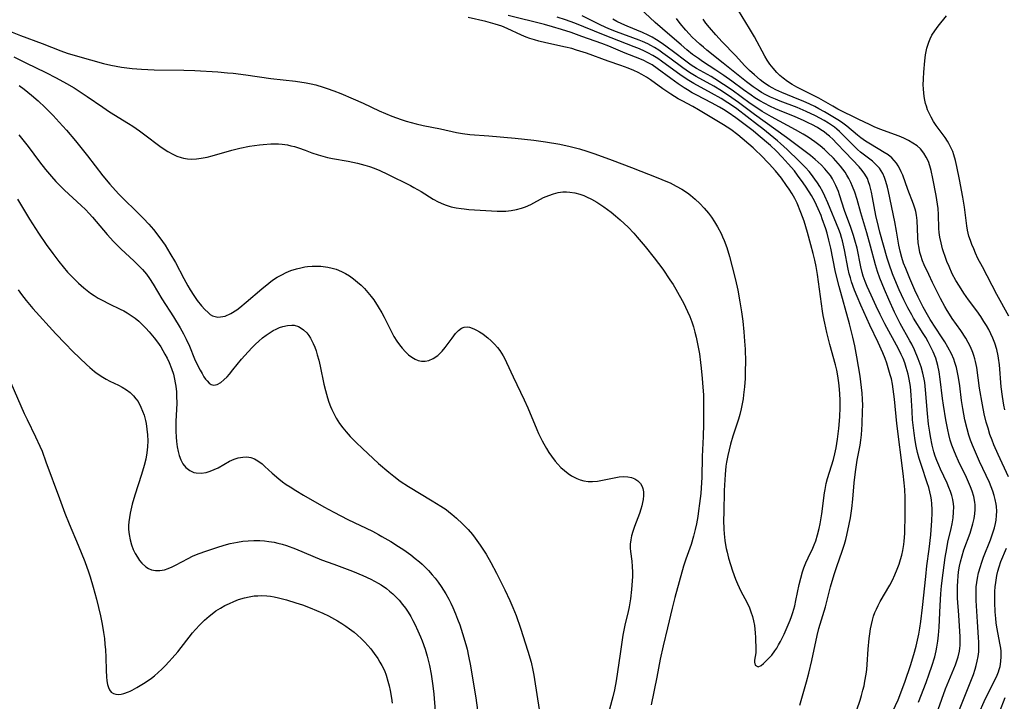
# Model space of a CAD drawing. Units: inches. Extents: x 2037439 to 2042842, y 258465 to 263860.
# Drawn here: x 2038422 to 2038564, y 260881 to 260979 of the extents above; entities that cross this region are included whole.
import ezdxf

# ---------------------------------------------------------------- set-up
doc = ezdxf.new("R2010")
doc.units = ezdxf.units.IN
doc.header["$MEASUREMENT"] = 0
doc.layers.add('c_08_T12S_R18E', color=202, linetype='Continuous')

msp = doc.modelspace()

# ---------------------------------------------------------------- linework, layer by layer
at = {"layer": 'c_08_T12S_R18E'}
for points in [[(2038554.03, 260879.44, 958), (2038555.1, 260882.42, 958), (2038556.52, 260885.9, 958), (2038556.73, 260886.46, 958), (2038556.91, 260887.02, 958), (2038557.1, 260887.84, 958), (2038557.16, 260888.26, 958), (2038557.2, 260888.68, 958), (2038557.22, 260889.3, 958), (2038557.2, 260889.93, 958), (2038557, 260893.02, 958), (2038556.85, 260895.51, 958), (2038556.83, 260896.31, 958), (2038556.83, 260897.16, 958), (2038556.86, 260897.97, 958), (2038556.92, 260898.64, 958), (2038556.99, 260899.31, 958), (2038557.12, 260900.09, 958), (2038557.25, 260900.71, 958), (2038557.48, 260901.59, 958), (2038557.75, 260902.45, 958), (2038558.63, 260904.87, 958), (2038558.86, 260905.54, 958), (2038559.06, 260906.22, 958), (2038559.23, 260906.98, 958), (2038559.34, 260907.63, 958), (2038559.39, 260908.29, 958), (2038559.38, 260908.94, 958), (2038559.34, 260909.34, 958), (2038559.17, 260910.13, 958), (2038558.93, 260910.92, 958), (2038558.7, 260911.54, 958), (2038558.12, 260912.89, 958), (2038556.97, 260915.25, 958), (2038556.62, 260916.01, 958), (2038556.28, 260916.82, 958), (2038556.02, 260917.54, 958), (2038555.79, 260918.28, 958), (2038555.57, 260919.08, 958), (2038555.42, 260919.75, 958), (2038555.15, 260921.18, 958), (2038554.8, 260923.31, 958), (2038554.67, 260924.26, 958), (2038554.32, 260927.07, 958), (2038554.16, 260928.11, 958), (2038553.98, 260929.02, 958), (2038553.68, 260930.07, 958), (2038553.31, 260931, 958), (2038552.93, 260931.79, 958), (2038552.6, 260932.43, 958), (2038552.24, 260933.06, 958), (2038551.87, 260933.67, 958), (2038550.49, 260935.88, 958), (2038550.22, 260936.34, 958), (2038549.67, 260937.37, 958), (2038549.1, 260938.52, 958), (2038548.44, 260939.94, 958), (2038547.77, 260941.43, 958), (2038547.44, 260942.27, 958), (2038546.97, 260943.64, 958), (2038546.7, 260944.5, 958), (2038545.62, 260948.27, 958), (2038545.42, 260949.07, 958), (2038545.06, 260950.67, 958), (2038544.58, 260953.27, 958), (2038544.42, 260954.05, 958), (2038544.18, 260955, 958), (2038544.02, 260955.5, 958), (2038543.83, 260955.98, 958), (2038543.49, 260956.62, 958), (2038543.09, 260957.16, 958), (2038542.65, 260957.66, 958), (2038540.67, 260959.74, 958), (2038539.4, 260961.11, 958), (2038538.91, 260961.61, 958), (2038538.39, 260962.09, 958), (2038538.01, 260962.41, 958), (2038537.61, 260962.71, 958), (2038537.14, 260963.03, 958), (2038536.65, 260963.33, 958), (2038535.85, 260963.76, 958), (2038535.41, 260963.98, 958), (2038534.61, 260964.35, 958), (2038533.41, 260964.87, 958), (2038531.15, 260965.79, 958), (2038530.57, 260966.04, 958), (2038529.76, 260966.42, 958), (2038529.05, 260966.79, 958), (2038528.35, 260967.18, 958), (2038527.62, 260967.64, 958), (2038527.09, 260967.99, 958), (2038526, 260968.77, 958), (2038524.31, 260970.03, 958), (2038523.16, 260970.85, 958), (2038522, 260971.62, 958), (2038520.07, 260972.87, 958), (2038519.47, 260973.28, 958), (2038518.63, 260973.89, 958), (2038517.79, 260974.57, 958), (2038516.98, 260975.25, 958), (2038515.37, 260976.67, 958), (2038513.24, 260978.5, 958), (2038511.05, 260980.56, 958)], [(2038563.64, 260922.66, 964), (2038563.51, 260923.3, 964), (2038563.29, 260924.58, 964), (2038563.12, 260925.95, 964), (2038562.87, 260929.15, 964), (2038562.75, 260930.11, 964), (2038562.7, 260930.42, 964), (2038562.49, 260931.35, 964), (2038562.22, 260932.25, 964), (2038561.94, 260932.99, 964), (2038561.65, 260933.62, 964), (2038561.33, 260934.23, 964), (2038561, 260934.81, 964), (2038560.64, 260935.39, 964), (2038560.17, 260936.09, 964), (2038559.59, 260936.91, 964), (2038558.41, 260938.51, 964), (2038557.75, 260939.45, 964), (2038557.1, 260940.45, 964), (2038556.6, 260941.3, 964), (2038556.08, 260942.27, 964), (2038555.61, 260943.3, 964), (2038555.31, 260944.02, 964), (2038555.03, 260944.76, 964), (2038554.81, 260945.41, 964), (2038554.67, 260945.87, 964), (2038554.45, 260946.71, 964), (2038554.28, 260947.55, 964), (2038554.2, 260948.21, 964), (2038554.15, 260948.8, 964), (2038554.08, 260950.83, 964), (2038554.02, 260951.65, 964), (2038553.95, 260952.29, 964), (2038553.74, 260953.56, 964), (2038553.29, 260956.01, 964), (2038553.04, 260957.15, 964), (2038552.86, 260957.8, 964), (2038552.63, 260958.43, 964), (2038552.33, 260959.09, 964), (2038551.99, 260959.64, 964), (2038551.48, 260960.26, 964), (2038550.99, 260960.69, 964), (2038550.41, 260961.09, 964), (2038549.77, 260961.46, 964), (2038549.1, 260961.79, 964), (2038548.41, 260962.08, 964), (2038545.64, 260963.13, 964), (2038544.82, 260963.47, 964), (2038544.12, 260963.78, 964), (2038542.59, 260964.52, 964), (2038539.56, 260966.01, 964), (2038538.85, 260966.41, 964), (2038537.51, 260967.21, 964), (2038536.86, 260967.58, 964), (2038535.61, 260968.22, 964), (2038533.67, 260969.17, 964), (2038532.98, 260969.55, 964), (2038532.31, 260969.99, 964), (2038531.68, 260970.47, 964), (2038531.21, 260970.87, 964), (2038530.76, 260971.3, 964), (2038530.23, 260971.89, 964), (2038529.78, 260972.47, 964), (2038529.41, 260973.04, 964), (2038529.06, 260973.63, 964), (2038527.55, 260976.4, 964), (2038526.83, 260977.64, 964), (2038525.25, 260980.23, 964)], [(2038538.94, 260915.5, 948), (2038539.15, 260916.3, 948), (2038539.33, 260917.17, 948), (2038539.53, 260918.4, 948), (2038539.72, 260919.96, 948), (2038539.85, 260921.62, 948), (2038539.89, 260922.96, 948), (2038539.89, 260924.14, 948), (2038539.83, 260925.61, 948), (2038539.74, 260926.54, 948), (2038539.59, 260927.53, 948), (2038539.43, 260928.34, 948), (2038539.23, 260929.13, 948), (2038538.44, 260932.08, 948), (2038538, 260933.8, 948), (2038537.68, 260935.16, 948), (2038537.47, 260936.23, 948), (2038537.36, 260936.88, 948), (2038536.81, 260941.08, 948), (2038536.65, 260942.17, 948), (2038536.44, 260943.33, 948), (2038536.25, 260944.21, 948), (2038536.02, 260945.19, 948), (2038535.7, 260946.44, 948), (2038535.21, 260948.19, 948), (2038534.7, 260949.84, 948), (2038534.26, 260951.09, 948), (2038533.7, 260952.42, 948), (2038533.37, 260953.12, 948), (2038533, 260953.8, 948), (2038532.58, 260954.46, 948), (2038532.19, 260955.01, 948), (2038531.44, 260956.03, 948), (2038530.58, 260957.1, 948), (2038529.68, 260958.13, 948), (2038528.44, 260959.41, 948), (2038527.81, 260960.01, 948), (2038527.38, 260960.41, 948), (2038525.14, 260962.3, 948), (2038524.16, 260963.05, 948), (2038523.11, 260963.74, 948), (2038519.49, 260965.92, 948), (2038518.69, 260966.36, 948), (2038517.14, 260967.18, 948), (2038516.54, 260967.5, 948), (2038516.02, 260967.82, 948), (2038515.51, 260968.14, 948), (2038514.37, 260968.91, 948), (2038512.56, 260970.22, 948), (2038511.97, 260970.63, 948), (2038511.34, 260971.01, 948), (2038510.77, 260971.3, 948), (2038510.19, 260971.56, 948), (2038509.33, 260971.91, 948), (2038508.29, 260972.3, 948), (2038506.46, 260972.93, 948), (2038503.34, 260974.06, 948), (2038501.91, 260974.51, 948), (2038501.22, 260974.72, 948), (2038500.33, 260974.95, 948), (2038497.48, 260975.58, 948), (2038496.48, 260975.82, 948), (2038495.83, 260976, 948), (2038495.19, 260976.19, 948), (2038494.67, 260976.38, 948), (2038493.95, 260976.68, 948), (2038491.91, 260977.64, 948), (2038491.16, 260977.94, 948), (2038490.2, 260978.25, 948), (2038488.81, 260978.62, 948), (2038486.29, 260979.23, 948)], [(2038534.1, 260880.05, 950), (2038535.06, 260883.43, 950), (2038535.4, 260884.67, 950), (2038535.83, 260886.51, 950), (2038536.58, 260890.11, 950), (2038536.82, 260891.1, 950), (2038537.78, 260894.25, 950), (2038538.53, 260897.13, 950), (2038539.03, 260898.88, 950), (2038539.42, 260900.07, 950), (2038540.21, 260902.25, 950), (2038540.55, 260903.28, 950), (2038540.73, 260903.93, 950), (2038540.89, 260904.58, 950), (2038541.22, 260906.17, 950), (2038541.38, 260907.08, 950), (2038541.58, 260908.42, 950), (2038541.72, 260909.74, 950), (2038541.93, 260912.14, 950), (2038542.11, 260913.71, 950), (2038542.38, 260915.39, 950), (2038542.8, 260917.55, 950), (2038542.91, 260918.25, 950), (2038542.99, 260919.03, 950), (2038543.08, 260920.59, 950), (2038543.15, 260922.52, 950), (2038543.16, 260923.27, 950), (2038543.14, 260924.16, 950), (2038543.09, 260925.04, 950), (2038543.01, 260925.85, 950), (2038542.78, 260927.52, 950), (2038542.32, 260930.29, 950), (2038542.02, 260931.86, 950), (2038541.75, 260933.14, 950), (2038541.27, 260935.06, 950), (2038539.77, 260940.41, 950), (2038539.39, 260941.9, 950), (2038539.2, 260942.73, 950), (2038538.57, 260945.94, 950), (2038538.29, 260947.13, 950), (2038538.02, 260948.11, 950), (2038537.83, 260948.72, 950), (2038537.34, 260950.16, 950), (2038537.16, 260950.65, 950), (2038536.74, 260951.64, 950), (2038536.5, 260952.17, 950), (2038536.24, 260952.69, 950), (2038535.76, 260953.54, 950), (2038535.01, 260954.76, 950), (2038534.6, 260955.37, 950), (2038533.78, 260956.49, 950), (2038533.31, 260957.09, 950), (2038532.41, 260958.13, 950), (2038531.57, 260959.06, 950), (2038530.69, 260959.98, 950), (2038529.88, 260960.75, 950), (2038528.11, 260962.26, 950), (2038527.36, 260962.88, 950), (2038526.6, 260963.47, 950), (2038524.88, 260964.75, 950), (2038523.79, 260965.51, 950), (2038523.11, 260965.93, 950), (2038522.5, 260966.29, 950), (2038521.37, 260966.9, 950), (2038519.23, 260968.01, 950), (2038518.59, 260968.36, 950), (2038517.89, 260968.78, 950), (2038517.44, 260969.06, 950), (2038516.58, 260969.65, 950), (2038515.49, 260970.43, 950), (2038513.54, 260971.87, 950), (2038512.79, 260972.37, 950), (2038512.13, 260972.74, 950), (2038511.59, 260973.01, 950), (2038511.02, 260973.25, 950), (2038508.92, 260974.08, 950), (2038506.55, 260975.06, 950), (2038505.55, 260975.45, 950), (2038502.68, 260976.49, 950), (2038501.13, 260977.03, 950), (2038499.74, 260977.48, 950), (2038498.46, 260977.86, 950), (2038497.27, 260978.19, 950), (2038492.03, 260979.48, 950)], [(2038542.33, 260879.38, 952), (2038542.79, 260880.77, 952), (2038543, 260881.47, 952), (2038543.2, 260882.23, 952), (2038543.35, 260882.86, 952), (2038543.48, 260883.5, 952), (2038543.66, 260884.54, 952), (2038543.74, 260885.21, 952), (2038543.81, 260885.92, 952), (2038543.95, 260888.16, 952), (2038544.08, 260889.66, 952), (2038544.17, 260890.37, 952), (2038544.28, 260891.08, 952), (2038544.41, 260891.7, 952), (2038544.56, 260892.32, 952), (2038544.74, 260892.9, 952), (2038544.92, 260893.4, 952), (2038545.13, 260893.9, 952), (2038545.38, 260894.43, 952), (2038545.68, 260894.99, 952), (2038547.06, 260897.37, 952), (2038547.44, 260898.09, 952), (2038547.8, 260898.86, 952), (2038548.13, 260899.65, 952), (2038548.4, 260900.39, 952), (2038548.61, 260901.05, 952), (2038548.79, 260901.7, 952), (2038548.95, 260902.37, 952), (2038549.1, 260903.22, 952), (2038549.16, 260903.7, 952), (2038549.23, 260904.81, 952), (2038549.28, 260907.59, 952), (2038549.29, 260909.15, 952), (2038549.28, 260910.01, 952), (2038549.22, 260911.15, 952), (2038549.14, 260912.13, 952), (2038548.99, 260913.46, 952), (2038548.08, 260920.65, 952), (2038547.73, 260924.16, 952), (2038547.56, 260925.6, 952), (2038547.44, 260926.36, 952), (2038547.29, 260927.09, 952), (2038547.14, 260927.71, 952), (2038546.85, 260928.72, 952), (2038546.63, 260929.39, 952), (2038546.39, 260930.05, 952), (2038546.06, 260930.85, 952), (2038545.38, 260932.36, 952), (2038544.19, 260934.87, 952), (2038542.88, 260937.72, 952), (2038542.34, 260938.96, 952), (2038541.97, 260939.9, 952), (2038541.56, 260941.08, 952), (2038541.38, 260941.67, 952), (2038541.23, 260942.27, 952), (2038541.08, 260942.93, 952), (2038540.54, 260945.73, 952), (2038540.25, 260946.99, 952), (2038540.1, 260947.51, 952), (2038539.94, 260948.03, 952), (2038539.72, 260948.64, 952), (2038538.14, 260952.48, 952), (2038537.71, 260953.46, 952), (2038537.41, 260954.06, 952), (2038536.97, 260954.84, 952), (2038536.64, 260955.37, 952), (2038536.28, 260955.88, 952), (2038535.78, 260956.55, 952), (2038535.42, 260956.99, 952), (2038534.92, 260957.56, 952), (2038533.98, 260958.52, 952), (2038532.25, 260960.17, 952), (2038531.31, 260961.04, 952), (2038530.87, 260961.41, 952), (2038528.76, 260963.14, 952), (2038528.01, 260963.73, 952), (2038525.01, 260966.03, 952), (2038524.25, 260966.57, 952), (2038523.7, 260966.93, 952), (2038522.76, 260967.51, 952), (2038521.35, 260968.32, 952), (2038518.82, 260969.7, 952), (2038518.09, 260970.13, 952), (2038517.01, 260970.85, 952), (2038514.17, 260972.91, 952), (2038513.62, 260973.28, 952), (2038512.91, 260973.72, 952), (2038512.18, 260974.12, 952), (2038511.72, 260974.34, 952), (2038510.97, 260974.67, 952), (2038510.21, 260974.98, 952), (2038505.79, 260976.69, 952), (2038501.65, 260978.4, 952), (2038500.32, 260978.89, 952), (2038499.11, 260979.28, 952)], [(2038547.51, 260879.2, 954), (2038548.25, 260880.81, 954), (2038548.67, 260881.84, 954), (2038549.28, 260883.53, 954), (2038550.03, 260885.78, 954), (2038550.53, 260887.37, 954), (2038550.88, 260888.59, 954), (2038551.08, 260889.44, 954), (2038551.26, 260890.29, 954), (2038551.42, 260891.18, 954), (2038551.56, 260892.11, 954), (2038551.8, 260894.16, 954), (2038552.24, 260898.6, 954), (2038552.42, 260900.16, 954), (2038552.73, 260902.56, 954), (2038552.96, 260904.64, 954), (2038553.13, 260906.69, 954), (2038553.18, 260907.75, 954), (2038553.18, 260908.25, 954), (2038553.13, 260909.11, 954), (2038553.06, 260909.65, 954), (2038552.97, 260910.19, 954), (2038552.83, 260910.8, 954), (2038552.67, 260911.45, 954), (2038552.47, 260912.1, 954), (2038551.63, 260914.61, 954), (2038551.32, 260915.62, 954), (2038551.08, 260916.5, 954), (2038550.88, 260917.39, 954), (2038550.72, 260918.22, 954), (2038550.56, 260919.27, 954), (2038550.46, 260920.06, 954), (2038550.36, 260921.18, 954), (2038550.27, 260922.44, 954), (2038550.13, 260924.76, 954), (2038550.03, 260925.99, 954), (2038549.96, 260926.54, 954), (2038549.87, 260927.08, 954), (2038549.72, 260927.79, 954), (2038549.44, 260928.77, 954), (2038549.22, 260929.4, 954), (2038548.97, 260930.03, 954), (2038548.71, 260930.62, 954), (2038548.3, 260931.44, 954), (2038546.35, 260935.06, 954), (2038545.68, 260936.38, 954), (2038545.08, 260937.6, 954), (2038544.36, 260939.16, 954), (2038543.81, 260940.42, 954), (2038543.51, 260941.17, 954), (2038543.24, 260941.93, 954), (2038543.09, 260942.45, 954), (2038542.89, 260943.25, 954), (2038542.34, 260945.93, 954), (2038542.04, 260947.13, 954), (2038541.85, 260947.8, 954), (2038541.47, 260948.94, 954), (2038540.53, 260951.4, 954), (2038539.82, 260953.62, 954), (2038539.65, 260954.11, 954), (2038539.29, 260954.97, 954), (2038539.05, 260955.48, 954), (2038538.79, 260955.95, 954), (2038538.5, 260956.41, 954), (2038538.19, 260956.83, 954), (2038537.7, 260957.41, 954), (2038537.17, 260957.96, 954), (2038536.76, 260958.35, 954), (2038536.33, 260958.74, 954), (2038535.64, 260959.31, 954), (2038532.19, 260961.9, 954), (2038527.55, 260965.22, 954), (2038525.24, 260966.96, 954), (2038524.3, 260967.64, 954), (2038522.82, 260968.62, 954), (2038521.68, 260969.32, 954), (2038519.14, 260970.72, 954), (2038518.18, 260971.3, 954), (2038517.21, 260971.96, 954), (2038515.37, 260973.34, 954), (2038514.37, 260974.06, 954), (2038513.75, 260974.48, 954), (2038513.13, 260974.87, 954), (2038512.62, 260975.16, 954), (2038512.19, 260975.39, 954), (2038511.42, 260975.74, 954), (2038510.92, 260975.94, 954), (2038507.67, 260977.15, 954), (2038506.55, 260977.59, 954), (2038505.39, 260978.11, 954), (2038502.7, 260979.44, 954)], [(2038551.2, 260880.51, 956), (2038552.29, 260883.33, 956), (2038552.75, 260884.6, 956), (2038553.13, 260885.69, 956), (2038553.54, 260887.05, 956), (2038553.74, 260887.88, 956), (2038553.86, 260888.43, 956), (2038553.99, 260889.28, 956), (2038554.09, 260890.14, 956), (2038554.18, 260891.33, 956), (2038554.31, 260894.41, 956), (2038554.42, 260896.13, 956), (2038554.52, 260897.27, 956), (2038554.74, 260899.12, 956), (2038555.05, 260901.33, 956), (2038555.27, 260902.67, 956), (2038555.45, 260903.57, 956), (2038555.92, 260905.55, 956), (2038556.06, 260906.2, 956), (2038556.2, 260907.06, 956), (2038556.27, 260907.87, 956), (2038556.28, 260908.68, 956), (2038556.25, 260909.07, 956), (2038556.14, 260909.72, 956), (2038556, 260910.29, 956), (2038555.83, 260910.85, 956), (2038555.6, 260911.46, 956), (2038555.35, 260912.06, 956), (2038554.37, 260914.11, 956), (2038554.13, 260914.65, 956), (2038553.85, 260915.34, 956), (2038553.63, 260915.96, 956), (2038553.43, 260916.59, 956), (2038553.18, 260917.55, 956), (2038552.92, 260918.82, 956), (2038552.82, 260919.42, 956), (2038552.66, 260920.6, 956), (2038552.49, 260922.11, 956), (2038552.22, 260925.53, 956), (2038552.1, 260926.59, 956), (2038552.03, 260927.08, 956), (2038551.84, 260927.95, 956), (2038551.59, 260928.83, 956), (2038551.17, 260930, 956), (2038550.62, 260931.29, 956), (2038550.24, 260932.1, 956), (2038549.97, 260932.61, 956), (2038548.58, 260935.1, 956), (2038547.76, 260936.71, 956), (2038546.91, 260938.54, 956), (2038546.29, 260939.97, 956), (2038545.95, 260940.79, 956), (2038545.63, 260941.62, 956), (2038545.3, 260942.61, 956), (2038545.02, 260943.56, 956), (2038544.3, 260946.22, 956), (2038543.75, 260948.18, 956), (2038542.9, 260951.07, 956), (2038542.37, 260952.96, 956), (2038542.04, 260954.01, 956), (2038541.71, 260954.85, 956), (2038541.44, 260955.44, 956), (2038541.15, 260956.01, 956), (2038540.89, 260956.47, 956), (2038540.61, 260956.92, 956), (2038540.3, 260957.36, 956), (2038539.96, 260957.79, 956), (2038539.64, 260958.17, 956), (2038538.93, 260958.93, 956), (2038538.1, 260959.74, 956), (2038537.63, 260960.17, 956), (2038537.01, 260960.71, 956), (2038536.25, 260961.3, 956), (2038535.29, 260961.95, 956), (2038534.56, 260962.4, 956), (2038533.47, 260963.02, 956), (2038530, 260964.9, 956), (2038528.66, 260965.68, 956), (2038527.88, 260966.17, 956), (2038526.93, 260966.83, 956), (2038524.35, 260968.72, 956), (2038523.11, 260969.57, 956), (2038521.85, 260970.38, 956), (2038521.3, 260970.7, 956), (2038519.2, 260971.88, 956), (2038518.44, 260972.36, 956), (2038517.46, 260973.06, 956), (2038516.08, 260974.12, 956), (2038514.8, 260975.08, 956), (2038514.12, 260975.56, 956), (2038513.42, 260976.01, 956), (2038512.82, 260976.36, 956), (2038512.22, 260976.68, 956), (2038511.41, 260977.05, 956), (2038509.19, 260977.97, 956), (2038508.44, 260978.29, 956), (2038507.7, 260978.64, 956), (2038507.12, 260978.96, 956)], [(2038557.1, 260879.45, 960), (2038558.83, 260883.75, 960), (2038559.11, 260884.49, 960), (2038559.37, 260885.24, 960), (2038559.52, 260885.76, 960), (2038559.68, 260886.42, 960), (2038559.8, 260887.09, 960), (2038559.88, 260887.75, 960), (2038559.92, 260888.47, 960), (2038559.91, 260889.15, 960), (2038559.87, 260889.84, 960), (2038559.69, 260892.07, 960), (2038559.52, 260895.15, 960), (2038559.5, 260895.94, 960), (2038559.5, 260896.54, 960), (2038559.53, 260897.13, 960), (2038559.59, 260897.74, 960), (2038559.69, 260898.35, 960), (2038559.86, 260899.14, 960), (2038560.12, 260900.06, 960), (2038560.28, 260900.55, 960), (2038560.59, 260901.4, 960), (2038561.6, 260903.92, 960), (2038561.99, 260905.03, 960), (2038562.16, 260905.64, 960), (2038562.3, 260906.25, 960), (2038562.39, 260906.75, 960), (2038562.46, 260907.4, 960), (2038562.48, 260908.05, 960), (2038562.45, 260908.7, 960), (2038562.41, 260909.06, 960), (2038562.28, 260909.72, 960), (2038562.13, 260910.31, 960), (2038561.93, 260910.9, 960), (2038561.69, 260911.53, 960), (2038561.42, 260912.15, 960), (2038560, 260915.19, 960), (2038559.26, 260916.86, 960), (2038558.97, 260917.57, 960), (2038558.71, 260918.28, 960), (2038558.47, 260918.98, 960), (2038558.21, 260919.91, 960), (2038557.9, 260921.21, 960), (2038557.6, 260922.83, 960), (2038557.42, 260924, 960), (2038557.16, 260926.1, 960), (2038556.98, 260927.3, 960), (2038556.83, 260928.03, 960), (2038556.66, 260928.75, 960), (2038556.46, 260929.45, 960), (2038556.28, 260929.96, 960), (2038555.95, 260930.74, 960), (2038555.45, 260931.7, 960), (2038555.01, 260932.44, 960), (2038554.54, 260933.17, 960), (2038552.89, 260935.69, 960), (2038552.48, 260936.36, 960), (2038551.87, 260937.45, 960), (2038551.15, 260938.9, 960), (2038550.69, 260939.9, 960), (2038549.94, 260941.59, 960), (2038549.36, 260943, 960), (2038549.06, 260943.8, 960), (2038548.8, 260944.61, 960), (2038548.57, 260945.52, 960), (2038548.39, 260946.37, 960), (2038548.04, 260948.39, 960), (2038547.78, 260949.74, 960), (2038546.86, 260954.13, 960), (2038546.73, 260954.75, 960), (2038546.51, 260955.56, 960), (2038546.31, 260956.14, 960), (2038546.07, 260956.7, 960), (2038545.84, 260957.1, 960), (2038545.57, 260957.47, 960), (2038545.01, 260958.08, 960), (2038544.55, 260958.48, 960), (2038542.86, 260959.79, 960), (2038542.39, 260960.2, 960), (2038541.91, 260960.65, 960), (2038540.27, 260962.36, 960), (2038539.82, 260962.79, 960), (2038539.42, 260963.13, 960), (2038539.09, 260963.39, 960), (2038538.68, 260963.69, 960), (2038538.24, 260963.97, 960), (2038537.6, 260964.36, 960), (2038536.99, 260964.7, 960), (2038536.36, 260965.03, 960), (2038535.03, 260965.67, 960), (2038533.69, 260966.24, 960), (2038531.27, 260967.14, 960), (2038530.57, 260967.42, 960), (2038529.88, 260967.73, 960), (2038529.2, 260968.07, 960), (2038528.58, 260968.42, 960), (2038528.1, 260968.71, 960), (2038527.37, 260969.19, 960), (2038526.4, 260969.92, 960), (2038523.05, 260972.62, 960), (2038520.71, 260974.48, 960), (2038520.19, 260974.91, 960), (2038519.68, 260975.35, 960), (2038519.12, 260975.87, 960), (2038518.6, 260976.37, 960), (2038518.12, 260976.87, 960), (2038517.66, 260977.38, 960), (2038516.84, 260978.36, 960), (2038516.31, 260979.06, 960)], [(2038564.2, 260913, 962), (2038562.67, 260916.18, 962), (2038562.06, 260917.59, 962), (2038561.8, 260918.26, 962), (2038561.51, 260919.1, 962), (2038561.23, 260919.98, 962), (2038560.98, 260920.87, 962), (2038560.69, 260922.08, 962), (2038560.43, 260923.36, 962), (2038560.02, 260925.79, 962), (2038559.6, 260928.75, 962), (2038559.44, 260929.59, 962), (2038559.34, 260930.02, 962), (2038559.2, 260930.48, 962), (2038559.04, 260930.93, 962), (2038558.71, 260931.73, 962), (2038558.38, 260932.37, 962), (2038558.02, 260933, 962), (2038557.33, 260934.06, 962), (2038556.07, 260935.82, 962), (2038555.66, 260936.44, 962), (2038555.34, 260936.95, 962), (2038555.01, 260937.52, 962), (2038554.39, 260938.69, 962), (2038553.22, 260941, 962), (2038552.67, 260942.15, 962), (2038552.03, 260943.55, 962), (2038551.8, 260944.13, 962), (2038551.54, 260944.89, 962), (2038551.42, 260945.34, 962), (2038551.29, 260945.93, 962), (2038551.17, 260946.74, 962), (2038551.1, 260947.55, 962), (2038551, 260949.92, 962), (2038550.92, 260950.72, 962), (2038550.81, 260951.25, 962), (2038550.73, 260951.57, 962), (2038550.49, 260952.3, 962), (2038549.66, 260954.42, 962), (2038548.93, 260956.47, 962), (2038548.72, 260956.96, 962), (2038548.52, 260957.39, 962), (2038548.28, 260957.81, 962), (2038548.01, 260958.22, 962), (2038547.7, 260958.61, 962), (2038547.36, 260958.96, 962), (2038546.84, 260959.39, 962), (2038546.27, 260959.76, 962), (2038544.29, 260960.93, 962), (2038543.56, 260961.39, 962), (2038542.9, 260961.87, 962), (2038542.4, 260962.26, 962), (2038540.88, 260963.53, 962), (2038540.29, 260963.97, 962), (2038539.81, 260964.3, 962), (2038538.87, 260964.9, 962), (2038537.64, 260965.62, 962), (2038536.86, 260966.06, 962), (2038536.28, 260966.36, 962), (2038535.54, 260966.73, 962), (2038534.58, 260967.16, 962), (2038533.97, 260967.41, 962), (2038531.49, 260968.39, 962), (2038530.63, 260968.79, 962), (2038530.12, 260969.05, 962), (2038529.69, 260969.3, 962), (2038529.27, 260969.57, 962), (2038528.83, 260969.89, 962), (2038528.4, 260970.22, 962), (2038527.54, 260970.95, 962), (2038526.85, 260971.59, 962), (2038526.18, 260972.25, 962), (2038524.81, 260973.71, 962), (2038522.89, 260975.7, 962), (2038521.98, 260976.69, 962), (2038521.07, 260977.76, 962), (2038520.55, 260978.41, 962), (2038520.17, 260978.95, 962)], [(2038564.21, 260936.15, 966), (2038562.5, 260939.25, 966), (2038560.41, 260943.25, 966), (2038559.78, 260944.48, 966), (2038559.43, 260945.23, 966), (2038559.16, 260945.85, 966), (2038558.9, 260946.48, 966), (2038558.68, 260947.08, 966), (2038558.48, 260947.7, 966), (2038558.27, 260948.55, 966), (2038558.17, 260949.17, 966), (2038557.82, 260951.88, 966), (2038557.58, 260953.29, 966), (2038557.1, 260955.84, 966), (2038556.72, 260957.75, 966), (2038556.53, 260958.58, 966), (2038556.3, 260959.39, 966), (2038556.13, 260959.88, 966), (2038555.88, 260960.48, 966), (2038555.59, 260961.04, 966), (2038555.4, 260961.37, 966), (2038555.04, 260961.9, 966), (2038553.73, 260963.65, 966), (2038553.36, 260964.22, 966), (2038553.03, 260964.82, 966), (2038552.73, 260965.42, 966), (2038552.52, 260965.92, 966), (2038552.34, 260966.42, 966), (2038552.23, 260966.8, 966), (2038552.07, 260967.52, 966), (2038551.97, 260968.25, 966), (2038551.91, 260968.99, 966), (2038551.89, 260969.46, 966), (2038551.91, 260970.39, 966), (2038551.97, 260971.32, 966), (2038552.1, 260972.94, 966), (2038552.2, 260973.82, 966), (2038552.39, 260974.81, 966), (2038552.67, 260975.64, 966), (2038552.89, 260976.15, 966), (2038553.15, 260976.64, 966), (2038553.58, 260977.31, 966), (2038554.05, 260977.94, 966), (2038555.25, 260979.46, 966)], [(2038420.08, 260977.29, 948), (2038421.74, 260976.63, 948), (2038424.88, 260975.46, 948), (2038427.55, 260974.41, 948), (2038428.48, 260974.08, 948), (2038429.95, 260973.63, 948), (2038433.71, 260972.59, 948), (2038434.76, 260972.34, 948), (2038435.53, 260972.19, 948), (2038436.3, 260972.05, 948), (2038437.07, 260971.94, 948), (2038437.85, 260971.85, 948), (2038439.2, 260971.74, 948), (2038441.02, 260971.65, 948), (2038445.3, 260971.6, 948), (2038446.9, 260971.55, 948), (2038450.2, 260971.36, 948), (2038451.59, 260971.25, 948), (2038452.4, 260971.17, 948), (2038454.22, 260970.94, 948), (2038457.84, 260970.43, 948), (2038461.4, 260970.02, 948), (2038462.92, 260969.78, 948), (2038463.63, 260969.64, 948), (2038464.34, 260969.48, 948), (2038465.39, 260969.18, 948), (2038465.97, 260968.99, 948), (2038466.93, 260968.65, 948), (2038467.94, 260968.26, 948), (2038469.71, 260967.5, 948), (2038471.15, 260966.85, 948), (2038473.46, 260965.76, 948), (2038474.36, 260965.37, 948), (2038475.28, 260965, 948), (2038476.61, 260964.48, 948), (2038477.34, 260964.25, 948), (2038478.06, 260964.05, 948), (2038478.79, 260963.87, 948), (2038479.79, 260963.65, 948), (2038482.32, 260963.15, 948), (2038484.61, 260962.62, 948), (2038485.49, 260962.47, 948), (2038486.54, 260962.35, 948), (2038489.26, 260962.16, 948), (2038493.08, 260961.82, 948), (2038494.4, 260961.69, 948), (2038495.76, 260961.52, 948), (2038497.41, 260961.29, 948), (2038499.52, 260960.93, 948), (2038500.98, 260960.62, 948), (2038502.35, 260960.26, 948), (2038503.39, 260959.95, 948), (2038504.53, 260959.57, 948), (2038507.05, 260958.66, 948), (2038509.84, 260957.59, 948), (2038513.63, 260956.1, 948), (2038514.78, 260955.63, 948), (2038515.39, 260955.36, 948), (2038516.29, 260954.91, 948), (2038517.1, 260954.44, 948), (2038517.88, 260953.93, 948), (2038518.33, 260953.59, 948), (2038519.02, 260953.02, 948), (2038519.67, 260952.41, 948), (2038520.32, 260951.73, 948), (2038520.92, 260951.01, 948), (2038521.34, 260950.44, 948), (2038521.8, 260949.75, 948), (2038522.23, 260949.04, 948), (2038522.74, 260948.08, 948), (2038522.97, 260947.57, 948), (2038523.19, 260947.04, 948), (2038523.56, 260946.03, 948), (2038523.96, 260944.74, 948), (2038524.35, 260943.27, 948), (2038524.81, 260941.39, 948), (2038525.14, 260939.89, 948), (2038525.46, 260938.2, 948), (2038525.69, 260936.78, 948), (2038525.87, 260935.44, 948), (2038526.03, 260933.9, 948), (2038526.14, 260932.54, 948), (2038526.2, 260931.41, 948), (2038526.25, 260929.57, 948), (2038526.24, 260928.27, 948), (2038526.2, 260927.17, 948), (2038526.12, 260925.97, 948), (2038525.99, 260924.82, 948), (2038525.91, 260924.21, 948), (2038525.79, 260923.49, 948), (2038525.64, 260922.78, 948), (2038525.46, 260921.98, 948), (2038525.27, 260921.3, 948), (2038524.46, 260918.84, 948), (2038524.12, 260917.69, 948), (2038523.9, 260916.88, 948), (2038523.7, 260916.07, 948), (2038523.51, 260915.08, 948), (2038523.44, 260914.52, 948), (2038523.33, 260913.31, 948), (2038523.21, 260911, 948), (2038523.12, 260907.86, 948), (2038523.11, 260906.75, 948), (2038523.15, 260905.45, 948), (2038523.19, 260904.75, 948), (2038523.29, 260903.81, 948), (2038523.39, 260903.18, 948), (2038523.49, 260902.65, 948), (2038523.6, 260902.12, 948), (2038523.83, 260901.25, 948), (2038524.39, 260899.43, 948), (2038524.82, 260898.23, 948), (2038525.1, 260897.56, 948), (2038525.61, 260896.5, 948), (2038526.45, 260894.91, 948), (2038526.83, 260894.1, 948), (2038527.05, 260893.53, 948), (2038527.26, 260892.87, 948), (2038527.43, 260892.21, 948), (2038527.55, 260891.54, 948), (2038527.62, 260891.04, 948), (2038527.67, 260890.49, 948), (2038527.71, 260889.83, 948), (2038527.76, 260888.04, 948), (2038527.75, 260887.6, 948), (2038527.57, 260886.57, 948), (2038527.55, 260886.24, 948), (2038527.66, 260885.81, 948), (2038528.1, 260885.59, 948), (2038528.51, 260885.79, 948), (2038528.87, 260886.08, 948), (2038529.65, 260886.85, 948), (2038530.05, 260887.29, 948), (2038530.51, 260887.89, 948), (2038530.78, 260888.29, 948), (2038531.04, 260888.75, 948), (2038531.3, 260889.22, 948), (2038531.83, 260890.32, 948), (2038532.69, 260892.33, 948), (2038532.89, 260892.86, 948), (2038533.08, 260893.42, 948), (2038533.36, 260894.4, 948), (2038533.53, 260895.17, 948), (2038534.01, 260897.44, 948), (2038534.23, 260898.38, 948), (2038534.5, 260899.3, 948), (2038534.68, 260899.86, 948), (2038534.98, 260900.59, 948), (2038535.3, 260901.3, 948), (2038535.97, 260902.69, 948), (2038536.18, 260903.18, 948), (2038536.39, 260903.75, 948), (2038536.66, 260904.63, 948), (2038536.89, 260905.53, 948), (2038537.03, 260906.21, 948), (2038537.27, 260907.67, 948), (2038537.67, 260910.68, 948), (2038537.75, 260911.18, 948), (2038537.91, 260912.01, 948), (2038538.1, 260912.74, 948), (2038538.94, 260915.5, 948)], [(2038420.81, 260973.56, 950), (2038422.51, 260972.65, 950), (2038425.39, 260971.27, 950), (2038426.87, 260970.53, 950), (2038428.37, 260969.7, 950), (2038429.47, 260969.05, 950), (2038430.62, 260968.32, 950), (2038431.36, 260967.82, 950), (2038433.6, 260966.27, 950), (2038434.58, 260965.62, 950), (2038437.31, 260963.95, 950), (2038437.96, 260963.53, 950), (2038438.91, 260962.87, 950), (2038439.67, 260962.31, 950), (2038441.83, 260960.67, 950), (2038442.32, 260960.31, 950), (2038442.99, 260959.88, 950), (2038443.69, 260959.49, 950), (2038444.3, 260959.23, 950), (2038444.92, 260959.03, 950), (2038445.25, 260958.95, 950), (2038445.84, 260958.85, 950), (2038446.43, 260958.8, 950), (2038447.12, 260958.82, 950), (2038447.81, 260958.91, 950), (2038448.67, 260959.08, 950), (2038449.4, 260959.26, 950), (2038452.23, 260960.08, 950), (2038453.39, 260960.36, 950), (2038454.76, 260960.64, 950), (2038456.19, 260960.86, 950), (2038456.75, 260960.92, 950), (2038457.84, 260961, 950), (2038458.37, 260961.01, 950), (2038458.92, 260960.99, 950), (2038459.45, 260960.94, 950), (2038460.23, 260960.83, 950), (2038460.73, 260960.73, 950), (2038461.24, 260960.61, 950), (2038461.85, 260960.43, 950), (2038462.8, 260960.09, 950), (2038463.75, 260959.72, 950), (2038464.64, 260959.41, 950), (2038465.33, 260959.21, 950), (2038466.02, 260959.04, 950), (2038466.75, 260958.88, 950), (2038469.01, 260958.48, 950), (2038470.34, 260958.21, 950), (2038471.38, 260957.94, 950), (2038472.06, 260957.72, 950), (2038472.73, 260957.48, 950), (2038473.54, 260957.14, 950), (2038474.67, 260956.62, 950), (2038477.97, 260954.97, 950), (2038478.47, 260954.7, 950), (2038479.49, 260954.13, 950), (2038481.23, 260953.03, 950), (2038481.95, 260952.63, 950), (2038482.71, 260952.29, 950), (2038483.13, 260952.14, 950), (2038483.83, 260951.93, 950), (2038484.54, 260951.77, 950), (2038485.27, 260951.65, 950), (2038485.69, 260951.6, 950), (2038486.4, 260951.54, 950), (2038490.45, 260951.31, 950), (2038491.4, 260951.3, 950), (2038491.72, 260951.31, 950), (2038492.49, 260951.38, 950), (2038493.25, 260951.52, 950), (2038493.98, 260951.71, 950), (2038494.53, 260951.9, 950), (2038495.31, 260952.25, 950), (2038497.16, 260953.24, 950), (2038497.9, 260953.57, 950), (2038498.57, 260953.8, 950), (2038499.25, 260953.97, 950), (2038499.95, 260954.06, 950), (2038500.46, 260954.07, 950), (2038500.93, 260954.05, 950), (2038501.65, 260953.93, 950), (2038502.36, 260953.74, 950), (2038502.95, 260953.53, 950), (2038503.34, 260953.37, 950), (2038504.08, 260953, 950), (2038504.81, 260952.58, 950), (2038505.84, 260951.91, 950), (2038506.88, 260951.14, 950), (2038507.53, 260950.6, 950), (2038508.18, 260950.04, 950), (2038509.33, 260948.98, 950), (2038510.15, 260948.13, 950), (2038510.67, 260947.55, 950), (2038511.82, 260946.2, 950), (2038513.12, 260944.57, 950), (2038514.33, 260942.92, 950), (2038515.38, 260941.39, 950), (2038515.82, 260940.71, 950), (2038516.24, 260940.02, 950), (2038516.72, 260939.17, 950), (2038517.32, 260938.05, 950), (2038517.92, 260936.8, 950), (2038518.23, 260936.08, 950), (2038518.52, 260935.32, 950), (2038518.76, 260934.59, 950), (2038518.98, 260933.84, 950), (2038519.15, 260933.14, 950), (2038519.36, 260932.17, 950), (2038519.61, 260930.71, 950), (2038519.78, 260929.48, 950), (2038519.89, 260928.63, 950), (2038520.04, 260927.18, 950), (2038520.13, 260925.91, 950), (2038520.19, 260924.8, 950), (2038520.23, 260923.03, 950), (2038520.2, 260920.56, 950), (2038520.15, 260918.81, 950), (2038520.02, 260915.91, 950), (2038519.96, 260912.9, 950), (2038519.93, 260912.17, 950), (2038519.81, 260910.59, 950), (2038519.65, 260909.15, 950), (2038519.51, 260908.06, 950), (2038519.4, 260907.28, 950), (2038519.21, 260906.22, 950), (2038519.03, 260905.37, 950), (2038518.78, 260904.42, 950), (2038518.42, 260903.25, 950), (2038517.66, 260901.1, 950), (2038517.33, 260900.08, 950), (2038516.08, 260895.59, 950), (2038515.67, 260894.07, 950), (2038515.02, 260891.21, 950), (2038514.4, 260888.63, 950), (2038513.97, 260886.69, 950), (2038513.46, 260884.12, 950), (2038512.69, 260880.13, 950)], [(2038421.57, 260969.41, 952), (2038422.29, 260968.87, 952), (2038423.34, 260968.02, 952), (2038424.3, 260967.19, 952), (2038425.32, 260966.23, 952), (2038426.45, 260965.09, 952), (2038427.33, 260964.13, 952), (2038428.37, 260962.97, 952), (2038429.67, 260961.43, 952), (2038431.39, 260959.27, 952), (2038433.64, 260956.39, 952), (2038434.61, 260955.2, 952), (2038435.01, 260954.74, 952), (2038435.92, 260953.76, 952), (2038436.47, 260953.2, 952), (2038438.62, 260951.11, 952), (2038439.5, 260950.22, 952), (2038440.26, 260949.41, 952), (2038440.91, 260948.65, 952), (2038441.42, 260948.01, 952), (2038442.21, 260946.93, 952), (2038442.59, 260946.38, 952), (2038443.3, 260945.24, 952), (2038444.08, 260943.89, 952), (2038445.32, 260941.56, 952), (2038445.89, 260940.52, 952), (2038446.23, 260939.94, 952), (2038446.75, 260939.12, 952), (2038447.23, 260938.42, 952), (2038447.83, 260937.66, 952), (2038448.3, 260937.12, 952), (2038448.78, 260936.66, 952), (2038449.1, 260936.41, 952), (2038449.45, 260936.21, 952), (2038449.81, 260936.08, 952), (2038450.18, 260936.02, 952), (2038450.56, 260936.03, 952), (2038451.26, 260936.17, 952), (2038452.08, 260936.52, 952), (2038452.96, 260937.08, 952), (2038453.38, 260937.4, 952), (2038454.3, 260938.17, 952), (2038456.53, 260940.1, 952), (2038457.53, 260940.91, 952), (2038458.09, 260941.32, 952), (2038458.77, 260941.76, 952), (2038459.41, 260942.12, 952), (2038460.06, 260942.44, 952), (2038460.74, 260942.71, 952), (2038461.55, 260942.98, 952), (2038462.15, 260943.13, 952), (2038462.76, 260943.24, 952), (2038463.14, 260943.29, 952), (2038463.78, 260943.35, 952), (2038464.42, 260943.36, 952), (2038465.06, 260943.34, 952), (2038465.7, 260943.27, 952), (2038466.06, 260943.21, 952), (2038466.66, 260943.08, 952), (2038467.24, 260942.91, 952), (2038468.03, 260942.59, 952), (2038468.6, 260942.29, 952), (2038469.16, 260941.95, 952), (2038469.76, 260941.52, 952), (2038470.35, 260941.05, 952), (2038470.85, 260940.61, 952), (2038471.33, 260940.14, 952), (2038471.84, 260939.58, 952), (2038472.31, 260938.99, 952), (2038472.67, 260938.5, 952), (2038473.33, 260937.48, 952), (2038473.82, 260936.65, 952), (2038474.17, 260936.01, 952), (2038475.24, 260933.88, 952), (2038475.59, 260933.24, 952), (2038476.01, 260932.55, 952), (2038476.38, 260932.02, 952), (2038476.77, 260931.52, 952), (2038477.24, 260931, 952), (2038477.69, 260930.58, 952), (2038478.16, 260930.22, 952), (2038478.65, 260929.94, 952), (2038479.1, 260929.76, 952), (2038479.56, 260929.66, 952), (2038480.08, 260929.67, 952), (2038480.61, 260929.77, 952), (2038481.24, 260930.05, 952), (2038481.9, 260930.49, 952), (2038482.21, 260930.77, 952), (2038482.54, 260931.12, 952), (2038482.96, 260931.63, 952), (2038483.96, 260932.98, 952), (2038484.48, 260933.64, 952), (2038484.89, 260934.08, 952), (2038485.31, 260934.41, 952), (2038485.69, 260934.57, 952), (2038486.19, 260934.61, 952), (2038486.5, 260934.55, 952), (2038487.12, 260934.32, 952), (2038487.47, 260934.15, 952), (2038487.92, 260933.9, 952), (2038488.38, 260933.6, 952), (2038488.69, 260933.38, 952), (2038489.12, 260933.03, 952), (2038489.62, 260932.58, 952), (2038490.1, 260932.09, 952), (2038490.49, 260931.65, 952), (2038490.85, 260931.18, 952), (2038491.33, 260930.45, 952), (2038491.52, 260930.1, 952), (2038491.82, 260929.49, 952), (2038492.75, 260927.4, 952), (2038494.38, 260924.07, 952), (2038494.88, 260922.92, 952), (2038496.17, 260919.82, 952), (2038496.44, 260919.21, 952), (2038496.94, 260918.18, 952), (2038497.17, 260917.76, 952), (2038497.57, 260917.06, 952), (2038497.93, 260916.49, 952), (2038498.3, 260915.95, 952), (2038498.82, 260915.26, 952), (2038499.22, 260914.79, 952), (2038499.64, 260914.35, 952), (2038500.15, 260913.89, 952), (2038500.68, 260913.46, 952), (2038501.18, 260913.14, 952), (2038501.93, 260912.75, 952), (2038502.45, 260912.55, 952), (2038502.98, 260912.41, 952), (2038503.57, 260912.31, 952), (2038504.22, 260912.3, 952), (2038504.93, 260912.36, 952), (2038505.65, 260912.48, 952), (2038507.1, 260912.79, 952), (2038508.07, 260912.98, 952), (2038508.69, 260913.03, 952), (2038509.29, 260913, 952), (2038509.82, 260912.89, 952), (2038510.31, 260912.7, 952), (2038510.76, 260912.4, 952), (2038511.13, 260912.02, 952), (2038511.37, 260911.6, 952), (2038511.47, 260911.31, 952), (2038511.55, 260910.81, 952), (2038511.56, 260910.28, 952), (2038511.51, 260909.73, 952), (2038511.43, 260909.28, 952), (2038511.32, 260908.8, 952), (2038511.18, 260908.3, 952), (2038510.97, 260907.68, 952), (2038510.26, 260905.81, 952), (2038510.02, 260905.1, 952), (2038509.85, 260904.5, 952), (2038509.73, 260903.9, 952), (2038509.66, 260903.29, 952), (2038509.65, 260902.68, 952), (2038509.68, 260902.21, 952), (2038509.86, 260900.81, 952), (2038509.94, 260900.06, 952), (2038509.97, 260899.25, 952), (2038509.97, 260898.63, 952), (2038509.95, 260898.01, 952), (2038509.84, 260896.72, 952), (2038509.68, 260895.38, 952), (2038509.49, 260894.25, 952), (2038509.3, 260893.35, 952), (2038508.94, 260891.86, 952), (2038508.78, 260891.11, 952), (2038508.6, 260890.15, 952), (2038508.18, 260887.46, 952), (2038507.63, 260883.58, 952), (2038507.39, 260882.27, 952), (2038507.15, 260881.28, 952), (2038506.3, 260878.23, 952)], [(2038421.52, 260962.29, 954), (2038422.84, 260960.61, 954), (2038424.5, 260958.38, 954), (2038425.34, 260957.3, 954), (2038426.2, 260956.27, 954), (2038426.83, 260955.58, 954), (2038427.45, 260954.94, 954), (2038428.08, 260954.32, 954), (2038430.51, 260952.1, 954), (2038431.1, 260951.52, 954), (2038431.64, 260950.94, 954), (2038432.12, 260950.41, 954), (2038434.22, 260947.92, 954), (2038435.16, 260946.9, 954), (2038436.25, 260945.82, 954), (2038438.09, 260944.12, 954), (2038438.71, 260943.52, 954), (2038439.35, 260942.86, 954), (2038439.92, 260942.18, 954), (2038440.35, 260941.59, 954), (2038440.87, 260940.78, 954), (2038442.14, 260938.67, 954), (2038443.83, 260936.03, 954), (2038444.78, 260934.45, 954), (2038445.25, 260933.58, 954), (2038445.63, 260932.83, 954), (2038446.09, 260931.81, 954), (2038446.85, 260930.02, 954), (2038447.14, 260929.39, 954), (2038447.65, 260928.36, 954)], [(2038421.34, 260953.04, 956), (2038422.16, 260951.58, 956), (2038423.05, 260950.11, 956), (2038424.36, 260948.11, 956), (2038425.45, 260946.5, 956), (2038426.39, 260945.18, 956), (2038427.28, 260944.02, 956), (2038427.9, 260943.25, 956), (2038428.54, 260942.51, 956), (2038429.42, 260941.57, 956), (2038430.13, 260940.89, 956), (2038430.86, 260940.25, 956), (2038431.85, 260939.48, 956), (2038432.39, 260939.11, 956), (2038432.94, 260938.76, 956), (2038433.51, 260938.44, 956), (2038434.52, 260937.92, 956), (2038436.1, 260937.18, 956), (2038436.63, 260936.91, 956), (2038437.14, 260936.62, 956), (2038437.72, 260936.24, 956), (2038438.26, 260935.85, 956), (2038438.79, 260935.41, 956), (2038439.3, 260934.94, 956), (2038439.82, 260934.43, 956), (2038440.32, 260933.89, 956), (2038441.03, 260933.03, 956), (2038441.51, 260932.38, 956), (2038441.96, 260931.71, 956), (2038442.58, 260930.66, 956), (2038442.87, 260930.1, 956), (2038443.18, 260929.45, 956), (2038443.51, 260928.62, 956), (2038443.79, 260927.77, 956), (2038443.97, 260927.05, 956), (2038444.06, 260926.55, 956), (2038444.14, 260926.05, 956), (2038444.23, 260925.22, 956), (2038444.26, 260924.66, 956), (2038444.27, 260923.57, 956), (2038444.16, 260921.02, 956), (2038444.16, 260919.57, 956), (2038444.2, 260918.69, 956), (2038444.26, 260918.07, 956), (2038444.35, 260917.31, 956), (2038444.47, 260916.66, 956), (2038444.63, 260916.04, 956), (2038444.85, 260915.44, 956), (2038445.14, 260914.88, 956), (2038445.57, 260914.33, 956), (2038446.15, 260913.88, 956), (2038446.73, 260913.63, 956), (2038447.09, 260913.55, 956), (2038447.79, 260913.52, 956), (2038448.51, 260913.62, 956), (2038449.11, 260913.79, 956), (2038449.68, 260914.02, 956), (2038450.24, 260914.3, 956), (2038451.88, 260915.22, 956), (2038452.55, 260915.52, 956), (2038453.13, 260915.71, 956), (2038453.78, 260915.83, 956), (2038454.38, 260915.85, 956), (2038454.96, 260915.77, 956), (2038455.47, 260915.58, 956), (2038455.95, 260915.31, 956), (2038456.57, 260914.84, 956), (2038456.98, 260914.47, 956), (2038458.04, 260913.49, 956), (2038458.97, 260912.68, 956), (2038459.5, 260912.28, 956), (2038460.05, 260911.89, 956), (2038460.61, 260911.52, 956), (2038461.44, 260911.01, 956), (2038462.54, 260910.36, 956), (2038465.49, 260908.67, 956), (2038466.9, 260907.88, 956), (2038468.92, 260906.85, 956), (2038472.48, 260905.15, 956), (2038473.34, 260904.69, 956), (2038473.86, 260904.4, 956), (2038475.12, 260903.65, 956), (2038476.23, 260902.95, 956), (2038476.99, 260902.44, 956), (2038478, 260901.73, 956), (2038478.65, 260901.23, 956), (2038479.28, 260900.71, 956), (2038479.66, 260900.37, 956), (2038480.02, 260900.03, 956), (2038480.58, 260899.46, 956), (2038481.11, 260898.86, 956), (2038481.54, 260898.35, 956), (2038481.94, 260897.82, 956), (2038482.39, 260897.18, 956), (2038483.08, 260896.11, 956), (2038483.5, 260895.34, 956), (2038483.8, 260894.75, 956), (2038484.08, 260894.14, 956), (2038484.46, 260893.24, 956), (2038484.77, 260892.45, 956), (2038485.06, 260891.64, 956), (2038485.47, 260890.4, 956), (2038485.95, 260888.82, 956), (2038486.13, 260888.14, 956), (2038486.35, 260887.15, 956), (2038486.62, 260885.73, 956), (2038486.98, 260883.66, 956), (2038487.37, 260881.12, 956), (2038488.04, 260876.19, 956)], [(2038421.4, 260939.94, 958), (2038421.9, 260939.25, 958), (2038422.56, 260938.4, 958), (2038423.52, 260937.26, 958), (2038426.83, 260933.62, 958), (2038428.17, 260932.19, 958), (2038429.3, 260931.05, 958), (2038431.28, 260929.16, 958), (2038431.75, 260928.73, 958), (2038432.4, 260928.19, 958), (2038432.78, 260927.9, 958), (2038433.63, 260927.34, 958), (2038434.09, 260927.07, 958), (2038434.65, 260926.78, 958), (2038435.89, 260926.19, 958), (2038436.4, 260925.93, 958), (2038437.04, 260925.55, 958), (2038437.58, 260925.13, 958), (2038438.06, 260924.65, 958), (2038438.39, 260924.25, 958), (2038438.69, 260923.83, 958), (2038439.12, 260923.05, 958), (2038439.36, 260922.47, 958), (2038439.57, 260921.86, 958), (2038439.76, 260921.11, 958), (2038439.85, 260920.69, 958), (2038439.98, 260919.88, 958), (2038440.07, 260919.06, 958), (2038440.09, 260918.18, 958), (2038440.05, 260917.3, 958), (2038439.95, 260916.42, 958), (2038439.8, 260915.54, 958), (2038439.58, 260914.64, 958), (2038439.19, 260913.33, 958), (2038438.24, 260910.35, 958), (2038437.87, 260909.05, 958), (2038437.56, 260907.74, 958), (2038437.44, 260907.12, 958), (2038437.36, 260906.5, 958), (2038437.33, 260905.97, 958), (2038437.33, 260905.41, 958), (2038437.4, 260904.65, 958), (2038437.54, 260903.91, 958), (2038437.74, 260903.19, 958), (2038438.01, 260902.49, 958), (2038438.29, 260901.92, 958), (2038438.61, 260901.38, 958), (2038438.92, 260900.94, 958), (2038439.26, 260900.53, 958), (2038439.81, 260900.03, 958), (2038440.22, 260899.77, 958), (2038440.65, 260899.59, 958), (2038441.19, 260899.48, 958), (2038441.84, 260899.48, 958), (2038442.49, 260899.59, 958), (2038443.05, 260899.76, 958), (2038443.63, 260900, 958), (2038444.11, 260900.24, 958), (2038445.94, 260901.23, 958), (2038446.55, 260901.53, 958), (2038447.37, 260901.87, 958), (2038448.61, 260902.33, 958), (2038450.35, 260902.9, 958), (2038451.45, 260903.22, 958), (2038451.98, 260903.36, 958), (2038453.02, 260903.57, 958), (2038453.79, 260903.69, 958), (2038454.56, 260903.77, 958), (2038455.38, 260903.81, 958), (2038456.26, 260903.8, 958), (2038456.91, 260903.76, 958), (2038457.56, 260903.68, 958), (2038458.3, 260903.56, 958), (2038458.86, 260903.43, 958), (2038459.48, 260903.26, 958), (2038460.09, 260903.07, 958), (2038461.39, 260902.59, 958), (2038465.16, 260901.04, 958), (2038466.9, 260900.37, 958), (2038469.63, 260899.36, 958), (2038471.1, 260898.76, 958), (2038472.26, 260898.23, 958), (2038472.79, 260897.96, 958), (2038473.31, 260897.67, 958), (2038473.75, 260897.4, 958), (2038474.49, 260896.89, 958), (2038474.96, 260896.51, 958), (2038475.41, 260896.12, 958), (2038475.87, 260895.66, 958), (2038476.32, 260895.18, 958), (2038476.81, 260894.59, 958), (2038477.23, 260894.04, 958), (2038477.63, 260893.45, 958), (2038478.01, 260892.83, 958), (2038478.32, 260892.26, 958), (2038478.59, 260891.75, 958), (2038479.04, 260890.8, 958), (2038479.42, 260889.93, 958), (2038479.66, 260889.34, 958), (2038480.08, 260888.15, 958), (2038480.37, 260887.15, 958), (2038480.69, 260885.8, 958), (2038480.93, 260884.54, 958), (2038481.19, 260882.83, 958), (2038481.32, 260881.64, 958), (2038481.53, 260879.21, 958)], [(2038447.65, 260928.36, 954), (2038447.92, 260927.86, 954), (2038448.2, 260927.4, 954), (2038448.42, 260927.08, 954), (2038448.64, 260926.81, 954), (2038448.94, 260926.5, 954), (2038449.26, 260926.3, 954), (2038449.6, 260926.2, 954), (2038450.11, 260926.29, 954), (2038450.65, 260926.6, 954), (2038451.08, 260926.96, 954), (2038451.52, 260927.4, 954), (2038451.87, 260927.8, 954), (2038452.37, 260928.4, 954), (2038453.62, 260929.95, 954), (2038454.08, 260930.49, 954), (2038455.08, 260931.57, 954), (2038455.61, 260932.1, 954), (2038456.09, 260932.53, 954), (2038456.65, 260933.01, 954), (2038457.18, 260933.42, 954), (2038457.72, 260933.79, 954), (2038458.16, 260934.06, 954), (2038458.6, 260934.29, 954), (2038459.08, 260934.5, 954), (2038459.57, 260934.67, 954), (2038460.23, 260934.82, 954), (2038460.88, 260934.86, 954), (2038461.19, 260934.83, 954), (2038461.85, 260934.64, 954), (2038462.22, 260934.44, 954), (2038462.57, 260934.19, 954), (2038463.01, 260933.75, 954), (2038463.3, 260933.37, 954), (2038463.57, 260932.96, 954), (2038463.71, 260932.71, 954), (2038463.95, 260932.2, 954), (2038464.17, 260931.66, 954), (2038464.36, 260931.13, 954), (2038464.53, 260930.59, 954), (2038464.74, 260929.79, 954), (2038464.94, 260928.92, 954), (2038465.48, 260926.36, 954), (2038465.7, 260925.44, 954), (2038466, 260924.37, 954), (2038466.21, 260923.75, 954), (2038466.44, 260923.14, 954), (2038466.65, 260922.67, 954), (2038466.86, 260922.2, 954), (2038467.28, 260921.43, 954), (2038467.75, 260920.69, 954), (2038468.21, 260920.06, 954), (2038468.71, 260919.46, 954), (2038469.28, 260918.82, 954), (2038470.15, 260917.93, 954), (2038471.03, 260917.09, 954), (2038473.38, 260914.92, 954), (2038474.84, 260913.65, 954), (2038475.57, 260913.06, 954), (2038476.5, 260912.35, 954), (2038477.67, 260911.59, 954), (2038481.09, 260909.54, 954), (2038482.33, 260908.77, 954), (2038483.09, 260908.25, 954), (2038483.51, 260907.94, 954), (2038483.93, 260907.62, 954), (2038484.62, 260907.04, 954), (2038485.49, 260906.23, 954), (2038486.29, 260905.37, 954), (2038486.89, 260904.67, 954), (2038487.29, 260904.14, 954), (2038488, 260903.15, 954), (2038488.41, 260902.55, 954), (2038488.86, 260901.83, 954), (2038489.55, 260900.64, 954), (2038490.36, 260899.11, 954), (2038491.56, 260896.69, 954), (2038492.31, 260895.13, 954), (2038492.74, 260894.13, 954), (2038493.19, 260892.99, 954), (2038493.82, 260891.18, 954), (2038494.87, 260887.86, 954), (2038495.35, 260886.25, 954), (2038495.62, 260885.11, 954), (2038495.76, 260884.39, 954), (2038496.29, 260880.96, 954), (2038496.55, 260879.15, 954)], [(2038420.37, 260926.52, 960), (2038422.3, 260922.13, 960), (2038422.71, 260921.25, 960), (2038423.93, 260918.76, 960), (2038424.54, 260917.41, 960), (2038424.85, 260916.67, 960), (2038425.42, 260915.16, 960), (2038427.35, 260909.87, 960), (2038428.16, 260907.75, 960), (2038428.77, 260906.21, 960), (2038430.06, 260903.15, 960), (2038431.01, 260900.79, 960), (2038431.55, 260899.31, 960), (2038431.8, 260898.55, 960), (2038432.24, 260897.08, 960), (2038432.69, 260895.35, 960), (2038433.26, 260892.94, 960), (2038433.52, 260891.72, 960), (2038433.72, 260890.53, 960), (2038433.84, 260889.69, 960), (2038433.93, 260888.85, 960), (2038433.99, 260888.02, 960), (2038434.04, 260886.97, 960), (2038434.09, 260885.04, 960), (2038434.13, 260884.13, 960), (2038434.2, 260883.57, 960), (2038434.29, 260883.05, 960), (2038434.42, 260882.63, 960), (2038434.58, 260882.29, 960), (2038434.83, 260881.96, 960), (2038435.14, 260881.74, 960), (2038435.49, 260881.63, 960), (2038435.89, 260881.61, 960), (2038436.27, 260881.65, 960), (2038436.66, 260881.74, 960), (2038437.32, 260881.97, 960), (2038437.58, 260882.09, 960), (2038437.85, 260882.22, 960), (2038438.54, 260882.59, 960), (2038439.71, 260883.32, 960), (2038440.62, 260883.95, 960), (2038441.05, 260884.3, 960), (2038441.59, 260884.75, 960), (2038442.11, 260885.23, 960), (2038442.62, 260885.73, 960), (2038443.19, 260886.34, 960), (2038443.63, 260886.83, 960), (2038444.42, 260887.77, 960), (2038446.56, 260890.49, 960), (2038446.96, 260890.96, 960), (2038447.61, 260891.66, 960), (2038448.28, 260892.32, 960), (2038448.94, 260892.89, 960), (2038449.62, 260893.42, 960), (2038449.93, 260893.64, 960), (2038450.58, 260894.05, 960), (2038451.22, 260894.41, 960), (2038451.87, 260894.73, 960), (2038452.49, 260895.01, 960), (2038453.2, 260895.28, 960), (2038454.02, 260895.54, 960), (2038454.73, 260895.7, 960), (2038455.45, 260895.81, 960), (2038455.94, 260895.85, 960), (2038456.43, 260895.86, 960), (2038457.27, 260895.83, 960), (2038457.8, 260895.77, 960), (2038458.33, 260895.69, 960), (2038458.96, 260895.56, 960), (2038460.12, 260895.25, 960), (2038461.46, 260894.83, 960), (2038462.4, 260894.51, 960), (2038463.53, 260894.09, 960), (2038464.4, 260893.73, 960), (2038465.32, 260893.32, 960), (2038466.14, 260892.92, 960), (2038467.45, 260892.2, 960), (2038468.08, 260891.82, 960), (2038468.65, 260891.46, 960), (2038469.2, 260891.07, 960), (2038469.85, 260890.57, 960), (2038470.33, 260890.17, 960), (2038470.87, 260889.67, 960), (2038471.39, 260889.14, 960), (2038471.82, 260888.67, 960), (2038472.23, 260888.18, 960), (2038472.74, 260887.53, 960), (2038473.26, 260886.78, 960), (2038473.57, 260886.28, 960), (2038473.85, 260885.77, 960), (2038474.2, 260885.04, 960), (2038474.45, 260884.41, 960), (2038474.72, 260883.54, 960), (2038474.89, 260882.87, 960), (2038475.03, 260882.19, 960), (2038475.22, 260881.07, 960), (2038475.31, 260880.34, 960)], [(2038559.74, 260878.51, 962), (2038560.88, 260881.04, 962), (2038561.32, 260881.95, 962), (2038562.08, 260883.42, 962), (2038562.44, 260884.13, 962), (2038562.74, 260884.86, 962), (2038562.85, 260885.21, 962), (2038562.96, 260885.62, 962), (2038563.08, 260886.35, 962), (2038563.13, 260887.1, 962), (2038563.11, 260887.85, 962), (2038563.07, 260888.3, 962), (2038563, 260888.75, 962), (2038562.5, 260891.29, 962), (2038562.41, 260891.93, 962), (2038562.34, 260892.57, 962), (2038562.27, 260893.53, 962), (2038562.21, 260894.85, 962), (2038562.2, 260895.76, 962), (2038562.22, 260896.44, 962), (2038562.26, 260897.11, 962), (2038562.34, 260897.76, 962), (2038562.51, 260898.76, 962), (2038562.65, 260899.38, 962), (2038562.82, 260900, 962), (2038563.08, 260900.76, 962), (2038563.87, 260902.7, 962)], [(2038562.86, 260879.07, 964), (2038563.69, 260881.18, 964)]]:
    msp.add_polyline3d(points, dxfattribs=at)

doc.saveas('drawing.dxf')
